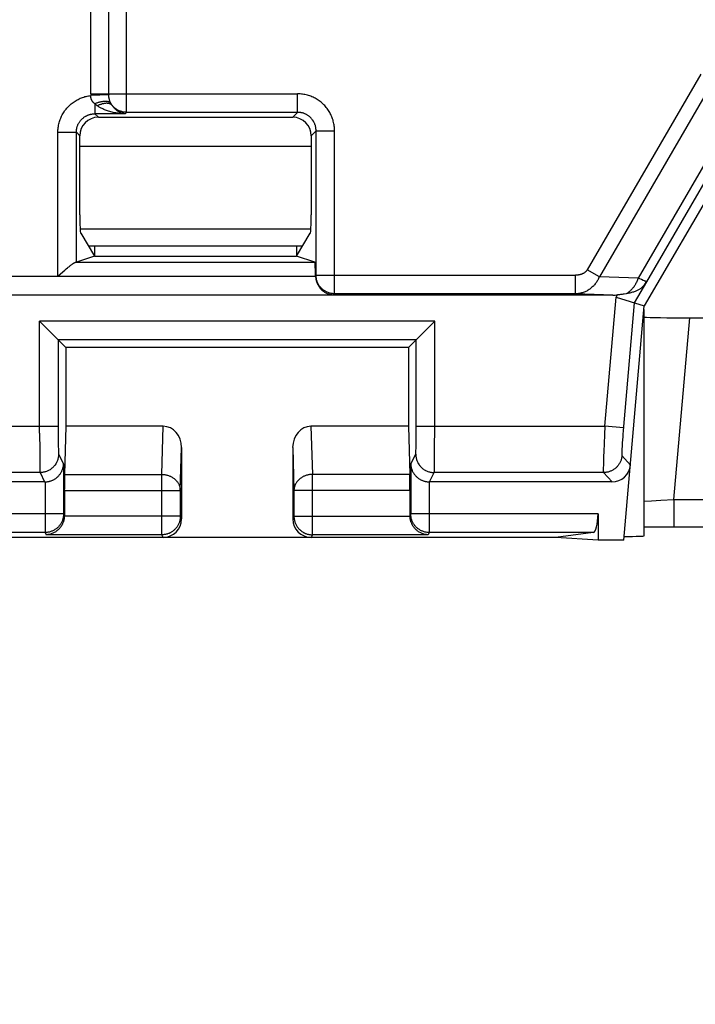
# Model space of a CAD drawing. Units: millimetres. Extents: x -158 to 135, y -38 to 81.
# Drawn here: x 56 to 64, y 17 to 28 of the extents above; entities that cross this region are included whole.
import ezdxf

# ---------------------------------------------------------------- set-up
doc = ezdxf.new("R2010")
doc.units = ezdxf.units.MM
doc.header["$LTSCALE"] = 16.335
doc.layers.get('0').update_dxf_attribs({"linetype": 'CONTINUOUS'})
doc.styles.get("Standard").update_dxf_attribs({"font": 'txt', "width": 0.8})
doc.dimstyles.new('DIMSTYLE_1', dxfattribs={"dimtxt": 3, "dimasz": 3, "dimexe": 1.5, "dimexo": 0.5, "dimgap": 0.75, "dimtad": 1, "dimtxsty": 'STANDARD', "dimblk": '_FILLED', "dimblk1": '_FILLED', "dimblk2": '_FILLED', "dimcen": 0.09, "dimazin": 2, "dimtfac": 1, "dimtofl": 0, "dimtmove": 0, "dimatfit": 3, "dimldrblk": '_FILLED', "dimfxl": 1, "dimtolj": 1, "dimarcsym": 0})

# ---------------------------------------------------------------- blocks, each defined once
blk = doc.blocks.new('_FILLED')
at = {"color": 0, "linetype": 'BYBLOCK'}
blk.add_solid([(0, 0), (-1, 0.3167), (-1, -0.3167)], dxfattribs=at)
blk = doc.blocks.new('*D0')
at = {"color": 7, "linetype": 'CONTINUOUS'}
for p, q in [((50.5, 30), (125.25, 30)), ((123.75, 30), (123.75, 0)), ((123.75, -30), (123.75, 0)), ((50.5, -30), (125.25, -30))]:
    blk.add_line(p, q, dxfattribs=at)
at = {"color": 7, "linetype": 'CONTINUOUS', "xscale": 3, "yscale": 3, "zscale": 3}
for p, rotation in [((123.75, 30), 90), ((123.75, -30), 270)]:
    blk.add_blockref('_FILLED', p, dxfattribs=dict(at, rotation=rotation))
blk = doc.blocks.new('*D2')
at = {"color": 7, "linetype": 'CONTINUOUS'}
for p, q in [((-103.75, 3.55), (-103.75, 79)), ((103.75, 3.55), (103.75, 79)), ((-103.75, 77.5), (0, 77.5)), ((103.75, 77.5), (0, 77.5))]:
    blk.add_line(p, q, dxfattribs=at)
at = {"color": 7, "linetype": 'CONTINUOUS', "xscale": 3, "yscale": 3, "zscale": 3, "rotation": 180}
blk.add_blockref('_FILLED', (-103.75, 77.5), dxfattribs=at)
at = {"color": 7, "linetype": 'CONTINUOUS', "xscale": 3, "yscale": 3, "zscale": 3}
blk.add_blockref('_FILLED', (103.75, 77.5), dxfattribs=at)
blk = doc.blocks.new('*D3')
at = {"color": 7, "linetype": 'CONTINUOUS'}
for p, q in [((-89.5, 28), (-89.5, 59)), ((89.5, 28), (89.5, 59)), ((-89.5, 57.5), (0, 57.5)), ((89.5, 57.5), (0, 57.5))]:
    blk.add_line(p, q, dxfattribs=at)
at = {"color": 7, "linetype": 'CONTINUOUS', "xscale": 3, "yscale": 3, "zscale": 3, "rotation": 180}
blk.add_blockref('_FILLED', (-89.5, 57.5), dxfattribs=at)
at = {"color": 7, "linetype": 'CONTINUOUS', "xscale": 3, "yscale": 3, "zscale": 3}
blk.add_blockref('_FILLED', (89.5, 57.5), dxfattribs=at)

msp = doc.modelspace()

# ---------------------------------------------------------------- linework, layer by layer
at = {"color": 250, "linetype": 'CONTINUOUS'}
for p, q in [((57.018, 27.29), (57.018, 32.229)), ((57.212, 27.29), (57.212, 32.23)), ((57.406, 27.09), (57.406, 32.22)), ((63.612, 27.504), (62.384, 25.391)), ((63.743, 27.428), (62.514, 25.315)), ((57.018, 27.29), (59.253, 27.29)), ((57.212, 27.281), (57.019, 27.272)), ((59.253, 27.09), (59.253, 27.29)), ((57.062, 27.183), (57.062, 27.075)), ((57.39, 27.075), (57.062, 27.075)), ((57.062, 27.075), (57.1, 27.038)), ((57.39, 27.075), (57.406, 27.09)), ((59.253, 27.09), (57.406, 27.09)), ((59.2, 27.038), (59.253, 27.09)), ((63.87, 26.914), (62.932, 25.3)), ((56.663, 26.875), (56.863, 26.875)), ((56.663, 25.322), (56.663, 26.875)), ((56.863, 25.473), (56.863, 26.875)), ((56.863, 26.875), (56.9, 26.838)), ((59.4, 26.838), (59.453, 26.891)), ((59.453, 26.891), (59.653, 26.891)), ((59.453, 25.331), (59.453, 26.891)), ((59.653, 25.131), (59.653, 26.891)), ((63.954, 26.864), (63.022, 25.261)), ((56.9, 26.725), (59.4, 26.725)), ((59.396, 25.828), (56.904, 25.828)), ((56.856, 25.472), (59.439, 25.472)), ((47.457, 25.321), (59.447, 25.321)), ((56.663, 25.322), (59.447, 25.322)), ((59.453, 25.331), (59.447, 25.327)), ((59.453, 25.331), (62.257, 25.331)), ((62.257, 25.131), (62.257, 25.331)), ((62.514, 25.315), (62.384, 25.391)), ((62.932, 25.3), (62.514, 25.315)), ((63.023, 25.259), (62.892, 25.034)), ((62.969, 25.285), (62.932, 25.3)), ((62.989, 25.276), (62.969, 25.285)), ((63.001, 25.271), (62.989, 25.276)), ((63.007, 25.268), (63.001, 25.271)), ((63.023, 25.259), (63.022, 25.261)), ((47.457, 25.121), (59.637, 25.121)), ((59.653, 25.131), (59.637, 25.121)), ((62.257, 25.131), (59.653, 25.131)), ((62.658, 25.117), (62.257, 25.131)), ((62.575, 23.7), (62.697, 25.096)), ((62.697, 25.096), (62.711, 25.119)), ((62.892, 25.034), (62.772, 23.655)), ((60.735, 24.835), (56.465, 24.835)), ((56.465, 23.625), (56.465, 24.835)), ((60.735, 23.668), (60.735, 24.835)), ((63.318, 22.909), (63.49, 24.872)), ((60.535, 24.635), (56.665, 24.635)), ((56.665, 24.635), (56.665, 23.7)), ((60.535, 23.626), (60.535, 24.635)), ((55.835, 23.7), (56.665, 23.7)), ((56.465, 23.625), (56.466, 23.443)), ((56.665, 23.7), (56.665, 23.62)), ((56.665, 23.62), (56.666, 23.554)), ((57.786, 23.18), (57.802, 23.7)), ((59.398, 23.7), (59.414, 23.18)), ((60.534, 23.559), (60.535, 23.626)), ((60.535, 23.7), (62.575, 23.7)), ((60.734, 23.479), (60.735, 23.668)), ((62.57, 23.61), (62.566, 23.51)), ((62.575, 23.7), (62.57, 23.61)), ((62.774, 23.682), (62.575, 23.7)), ((62.768, 23.611), (62.766, 23.585)), ((62.772, 23.655), (62.768, 23.611)), ((56.666, 23.554), (56.666, 23.509)), ((56.666, 23.509), (56.667, 23.477)), ((60.533, 23.481), (60.534, 23.514)), ((60.534, 23.514), (60.534, 23.559)), ((62.566, 23.51), (62.562, 23.43)), ((62.762, 23.521), (62.76, 23.499)), ((62.764, 23.552), (62.762, 23.521)), ((62.766, 23.585), (62.764, 23.552)), ((56.466, 23.443), (56.467, 23.338)), ((56.667, 23.477), (56.668, 23.455)), ((56.668, 23.455), (56.668, 23.44)), ((56.668, 23.44), (56.668, 23.432)), ((56.668, 23.432), (56.668, 23.424)), ((56.668, 23.424), (56.669, 23.417)), ((56.67, 23.4), (56.724, 23.293)), ((57.986, 23.007), (58, 23.471)), ((59.2, 23.471), (59.214, 23.007)), ((60.476, 23.293), (60.53, 23.4)), ((60.532, 23.443), (60.533, 23.458)), ((60.532, 23.434), (60.532, 23.443)), ((60.532, 23.427), (60.532, 23.434)), ((60.533, 23.458), (60.533, 23.481)), ((60.733, 23.356), (60.734, 23.479)), ((62.562, 23.43), (62.56, 23.371)), ((62.757, 23.427), (62.756, 23.418)), ((62.758, 23.459), (62.757, 23.448)), ((62.757, 23.448), (62.757, 23.437)), ((62.757, 23.437), (62.757, 23.427)), ((62.759, 23.478), (62.758, 23.459)), ((62.76, 23.499), (62.759, 23.478)), ((56.467, 23.338), (56.468, 23.283)), ((56.724, 23.293), (56.724, 22.753)), ((60.476, 23.293), (60.476, 22.753)), ((60.732, 23.265), (60.733, 23.297)), ((60.733, 23.297), (60.733, 23.356)), ((62.559, 23.328), (62.558, 23.3)), ((62.558, 23.3), (62.558, 23.274)), ((62.56, 23.371), (62.559, 23.328)), ((62.758, 23.383), (62.85, 23.282)), ((56.47, 23.2), (56.03, 23.2)), ((56.468, 23.283), (56.468, 23.253)), ((56.468, 23.253), (56.469, 23.234)), ((56.469, 23.234), (56.469, 23.224)), ((56.469, 23.224), (56.469, 23.216)), ((56.47, 23.2), (56.52, 23.1)), ((60.68, 23.1), (60.73, 23.2)), ((62.559, 23.2), (60.73, 23.2)), ((60.731, 23.233), (60.732, 23.244)), ((60.731, 23.223), (60.731, 23.233)), ((60.732, 23.244), (60.732, 23.265)), ((62.558, 23.274), (62.557, 23.26)), ((62.557, 23.26), (62.557, 23.246)), ((62.557, 23.246), (62.557, 23.234)), ((62.559, 23.2), (62.651, 23.1)), ((56.524, 23.1), (56.524, 22.553)), ((56.734, 23.18), (57.786, 23.18)), ((57.786, 22.528), (57.786, 23.18)), ((60.466, 23.18), (59.414, 23.18)), ((59.414, 22.528), (59.414, 23.18)), ((60.676, 23.1), (60.676, 22.553)), ((56.733, 23.007), (57.986, 23.007)), ((57.986, 23.007), (57.986, 22.728)), ((60.467, 23.007), (59.214, 23.007)), ((59.214, 23.007), (59.214, 22.728)), ((63, 22.89), (63.076, 22.895)), ((63.076, 22.895), (63.179, 22.901)), ((63.179, 22.901), (63.318, 22.909)), ((63.318, 22.909), (64.113, 22.909)), ((63.318, 22.909), (63.318, 22.614)), ((56.724, 22.753), (55.776, 22.753)), ((56.724, 22.753), (56.733, 22.735)), ((57.986, 22.728), (56.732, 22.728)), ((58, 22.7), (57.986, 22.728)), ((59.214, 22.728), (59.2, 22.7)), ((59.214, 22.728), (60.468, 22.728)), ((60.476, 22.753), (60.467, 22.735)), ((62.5, 22.753), (60.476, 22.753)), ((56.524, 22.553), (55.976, 22.553)), ((56.524, 22.553), (56.536, 22.528)), ((60.676, 22.553), (60.664, 22.528)), ((62.448, 22.553), (60.676, 22.553)), ((57.786, 22.528), (56.536, 22.528)), ((57.8, 22.5), (57.786, 22.528)), ((59.414, 22.528), (59.4, 22.5)), ((60.664, 22.528), (59.414, 22.528))]:
    msp.add_line(p, q, dxfattribs=at)
at = {"color": 7, "linetype": 'CONTINUOUS'}
for p, q in [((57.1, 27.038), (59.2, 27.038)), ((56.9, 25.983), (56.9, 26.838)), ((59.4, 26.838), (59.4, 25.983)), ((64.019, 26.752), (63, 25)), ((56.91, 25.784), (57.057, 25.538)), ((59.243, 25.538), (59.39, 25.784)), ((59.306, 25.644), (56.994, 25.644)), ((57.057, 25.644), (57.057, 25.538)), ((59.243, 25.644), (59.243, 25.538)), ((57.057, 25.538), (56.863, 25.473)), ((57.057, 25.538), (59.243, 25.538)), ((59.439, 25.472), (59.243, 25.538)), ((56.663, 25.322), (56.715, 25.367)), ((56.715, 25.367), (56.739, 25.387)), ((56.739, 25.387), (56.754, 25.4)), ((59.447, 25.327), (59.447, 25.322)), ((62.658, 25.117), (49.801, 25.117)), ((62.697, 25.096), (63, 25)), ((62.779, 22.47), (63, 25)), ((63, 22.517), (63, 24.962)), ((56.465, 24.835), (56.75, 24.55)), ((60.735, 24.835), (60.45, 24.55)), ((63.49, 24.872), (63.766, 24.872)), ((60.45, 24.55), (56.75, 24.55)), ((56.75, 24.55), (56.75, 23.7)), ((60.45, 24.55), (60.45, 23.7)), ((56.75, 23.7), (56.734, 23.18)), ((57.802, 23.7), (56.75, 23.7)), ((60.45, 23.7), (59.398, 23.7)), ((60.45, 23.7), (60.466, 23.18)), ((58, 23.471), (58, 22.7)), ((59.2, 23.471), (59.2, 22.7)), ((56.52, 23.1), (55.98, 23.1)), ((62.651, 23.1), (60.68, 23.1)), ((56.733, 23.007), (56.733, 22.735)), ((60.467, 23.007), (60.467, 22.735)), ((62.5, 22.753), (62.5, 22.47)), ((62.448, 22.553), (62.044, 22.5)), ((63, 22.613), (63.166, 22.614)), ((63.166, 22.614), (63.318, 22.614)), ((63.318, 22.614), (64.277, 22.614)), ((62.044, 22.5), (50.456, 22.5)), ((62.5, 22.47), (62.044, 22.5)), ((62.779, 22.47), (62.5, 22.47))]:
    msp.add_line(p, q, dxfattribs=at)
at = {"color": 250, "linetype": 'CONTINUOUS'}
for points in [[(56.663, 26.875), (56.663, 26.888), (56.664, 26.901), (56.665, 26.914), (56.666, 26.927), (56.668, 26.939), (56.671, 26.952), (56.673, 26.965), (56.676, 26.978), (56.68, 26.99), (56.684, 27.002), (56.688, 27.015), (56.693, 27.027), (56.698, 27.039), (56.703, 27.05), (56.709, 27.062), (56.716, 27.073), (56.722, 27.084), (56.729, 27.095), (56.736, 27.106), (56.744, 27.116), (56.752, 27.126), (56.76, 27.136), (56.769, 27.146), (56.778, 27.155), (56.787, 27.164), (56.796, 27.173), (56.806, 27.182), (56.816, 27.19), (56.827, 27.198), (56.837, 27.205), (56.848, 27.212), (56.859, 27.219), (56.87, 27.225), (56.882, 27.231), (56.893, 27.237), (56.905, 27.242), (56.917, 27.247), (56.929, 27.252), (56.942, 27.256), (56.954, 27.26), (56.967, 27.263), (56.98, 27.266), (56.992, 27.268), (57.006, 27.27), (57.019, 27.272)], [(57.062, 27.183), (57.061, 27.184), (57.06, 27.185), (57.058, 27.186), (57.057, 27.187), (57.056, 27.188), (57.055, 27.189), (57.054, 27.19), (57.052, 27.191), (57.051, 27.192), (57.05, 27.193), (57.049, 27.194), (57.048, 27.196), (57.047, 27.197), (57.046, 27.198), (57.045, 27.199), (57.044, 27.2), (57.043, 27.201), (57.042, 27.202), (57.041, 27.203), (57.04, 27.204), (57.039, 27.205), (57.038, 27.206), (57.037, 27.207), (57.037, 27.209), (57.036, 27.21), (57.035, 27.211), (57.034, 27.212), (57.034, 27.213), (57.033, 27.214), (57.032, 27.215), (57.031, 27.217), (57.031, 27.218), (57.03, 27.219), (57.03, 27.22), (57.029, 27.221), (57.028, 27.222), (57.028, 27.224), (57.027, 27.225), (57.027, 27.226), (57.026, 27.227), (57.026, 27.228), (57.025, 27.23), (57.025, 27.231), (57.024, 27.232), (57.024, 27.233), (57.024, 27.235), (57.023, 27.236), (57.023, 27.237), (57.023, 27.239), (57.022, 27.24), (57.022, 27.241), (57.022, 27.243), (57.021, 27.244), (57.021, 27.245), (57.021, 27.247), (57.02, 27.248), (57.02, 27.25), (57.02, 27.251), (57.02, 27.252), (57.02, 27.254), (57.019, 27.255), (57.019, 27.257), (57.019, 27.258), (57.019, 27.26), (57.019, 27.261), (57.019, 27.263), (57.019, 27.264), (57.019, 27.266), (57.019, 27.267), (57.019, 27.269), (57.019, 27.27), (57.019, 27.272)], [(57.234, 27.191), (57.234, 27.192), (57.233, 27.193), (57.233, 27.194), (57.232, 27.195), (57.232, 27.196), (57.231, 27.197), (57.231, 27.198), (57.23, 27.199), (57.23, 27.2), (57.229, 27.201), (57.229, 27.203), (57.228, 27.204), (57.228, 27.205), (57.228, 27.206), (57.227, 27.207), (57.227, 27.208), (57.226, 27.209), (57.226, 27.21), (57.226, 27.211), (57.225, 27.212), (57.225, 27.214), (57.224, 27.215), (57.224, 27.216), (57.224, 27.217), (57.223, 27.218), (57.223, 27.219), (57.222, 27.22), (57.222, 27.222), (57.222, 27.223), (57.221, 27.224), (57.221, 27.225), (57.221, 27.226), (57.22, 27.228), (57.22, 27.229), (57.22, 27.23), (57.219, 27.231), (57.219, 27.232), (57.219, 27.234), (57.219, 27.235), (57.218, 27.236), (57.218, 27.237), (57.218, 27.239), (57.217, 27.24), (57.217, 27.241), (57.217, 27.242), (57.217, 27.244), (57.216, 27.245), (57.216, 27.246), (57.216, 27.248), (57.216, 27.249), (57.215, 27.25), (57.215, 27.252), (57.215, 27.253), (57.215, 27.254), (57.215, 27.256), (57.214, 27.257), (57.214, 27.259), (57.214, 27.26), (57.214, 27.261), (57.214, 27.263), (57.213, 27.264), (57.213, 27.266), (57.213, 27.267), (57.213, 27.269), (57.213, 27.27), (57.213, 27.272), (57.213, 27.273), (57.212, 27.275), (57.212, 27.276), (57.212, 27.278), (57.212, 27.28), (57.212, 27.281)], [(59.653, 26.891), (59.652, 26.904), (59.652, 26.917), (59.651, 26.93), (59.649, 26.943), (59.647, 26.956), (59.645, 26.968), (59.642, 26.981), (59.639, 26.994), (59.636, 27.006), (59.632, 27.019), (59.627, 27.031), (59.623, 27.043), (59.617, 27.055), (59.612, 27.067), (59.606, 27.078), (59.6, 27.09), (59.593, 27.101), (59.586, 27.112), (59.579, 27.123), (59.571, 27.133), (59.563, 27.143), (59.554, 27.153), (59.546, 27.163), (59.537, 27.172), (59.527, 27.181), (59.518, 27.19), (59.508, 27.199), (59.498, 27.207), (59.487, 27.214), (59.477, 27.222), (59.466, 27.229), (59.455, 27.236), (59.443, 27.242), (59.432, 27.248), (59.42, 27.254), (59.408, 27.259), (59.396, 27.264), (59.384, 27.268), (59.371, 27.272), (59.359, 27.276), (59.346, 27.279), (59.333, 27.282), (59.32, 27.285), (59.307, 27.287), (59.294, 27.288), (59.28, 27.289), (59.267, 27.29), (59.253, 27.29)], [(57.234, 27.191), (57.231, 27.194), (57.228, 27.196), (57.225, 27.198), (57.221, 27.2), (57.218, 27.201), (57.214, 27.203), (57.209, 27.204), (57.205, 27.205), (57.2, 27.206), (57.195, 27.207), (57.19, 27.208), (57.184, 27.208), (57.179, 27.208), (57.173, 27.208), (57.167, 27.208), (57.161, 27.208), (57.154, 27.207), (57.148, 27.206), (57.141, 27.205), (57.135, 27.204), (57.128, 27.203), (57.121, 27.201), (57.114, 27.2), (57.106, 27.198), (57.099, 27.196), (57.092, 27.194), (57.085, 27.191), (57.077, 27.189), (57.07, 27.186), (57.062, 27.183)], [(57.089, 27.161), (57.087, 27.162), (57.085, 27.164), (57.083, 27.165), (57.081, 27.167), (57.079, 27.168), (57.077, 27.17), (57.076, 27.171), (57.074, 27.173), (57.072, 27.174), (57.07, 27.176), (57.069, 27.177), (57.067, 27.179), (57.066, 27.18), (57.064, 27.182), (57.062, 27.183)], [(57.247, 27.169), (57.244, 27.171), (57.241, 27.174), (57.238, 27.176), (57.235, 27.178), (57.231, 27.18), (57.227, 27.182), (57.223, 27.183), (57.219, 27.184), (57.214, 27.186), (57.209, 27.186), (57.205, 27.187), (57.199, 27.187), (57.194, 27.188), (57.189, 27.188), (57.183, 27.188), (57.178, 27.187), (57.172, 27.187), (57.166, 27.186), (57.16, 27.185), (57.154, 27.184), (57.148, 27.182), (57.141, 27.181), (57.135, 27.179), (57.129, 27.177), (57.122, 27.175), (57.115, 27.172), (57.109, 27.17), (57.102, 27.167), (57.096, 27.164), (57.089, 27.161)], [(57.39, 27.075), (57.375, 27.075), (57.36, 27.076), (57.345, 27.077), (57.331, 27.079), (57.316, 27.081), (57.302, 27.083), (57.288, 27.085), (57.274, 27.087), (57.261, 27.09), (57.248, 27.093), (57.235, 27.096), (57.223, 27.1), (57.211, 27.103), (57.199, 27.107), (57.188, 27.111), (57.178, 27.115), (57.167, 27.119), (57.158, 27.123), (57.148, 27.127), (57.14, 27.131), (57.131, 27.135), (57.123, 27.14), (57.116, 27.144), (57.108, 27.148), (57.102, 27.152), (57.095, 27.157), (57.089, 27.161)], [(57.247, 27.169), (57.246, 27.17), (57.245, 27.172), (57.244, 27.173), (57.243, 27.175), (57.242, 27.176), (57.241, 27.178), (57.241, 27.179), (57.24, 27.181), (57.239, 27.182), (57.238, 27.184), (57.237, 27.185), (57.236, 27.187), (57.236, 27.188), (57.235, 27.19), (57.234, 27.191)], [(57.406, 27.09), (57.398, 27.091), (57.39, 27.091), (57.383, 27.092), (57.375, 27.093), (57.368, 27.094), (57.36, 27.096), (57.353, 27.098), (57.346, 27.1), (57.338, 27.102), (57.331, 27.105), (57.324, 27.108), (57.317, 27.111), (57.311, 27.115), (57.304, 27.119), (57.297, 27.123), (57.291, 27.127), (57.285, 27.131), (57.279, 27.136), (57.273, 27.141), (57.268, 27.146), (57.262, 27.152), (57.257, 27.157), (57.252, 27.163), (57.247, 27.169)], [(57.39, 27.075), (57.383, 27.076), (57.376, 27.077), (57.369, 27.079), (57.362, 27.08), (57.355, 27.083), (57.348, 27.085), (57.341, 27.088), (57.335, 27.09), (57.329, 27.094), (57.322, 27.097), (57.316, 27.1), (57.311, 27.104), (57.305, 27.108), (57.299, 27.112), (57.294, 27.116), (57.289, 27.12), (57.284, 27.125), (57.28, 27.129), (57.275, 27.133), (57.271, 27.138), (57.267, 27.142), (57.263, 27.147), (57.26, 27.151), (57.256, 27.156), (57.253, 27.16), (57.25, 27.164), (57.247, 27.169)], [(56.863, 26.875), (56.863, 26.882), (56.863, 26.888), (56.864, 26.895), (56.864, 26.901), (56.865, 26.908), (56.866, 26.914), (56.868, 26.92), (56.869, 26.927), (56.871, 26.933), (56.873, 26.939), (56.875, 26.945), (56.878, 26.952), (56.88, 26.958), (56.883, 26.963), (56.886, 26.969), (56.889, 26.975), (56.892, 26.98), (56.896, 26.986), (56.9, 26.991), (56.904, 26.997), (56.908, 27.002), (56.912, 27.007), (56.916, 27.011), (56.921, 27.016), (56.925, 27.021), (56.93, 27.025), (56.935, 27.029), (56.94, 27.033), (56.945, 27.037), (56.951, 27.041), (56.956, 27.045), (56.962, 27.048), (56.967, 27.051), (56.973, 27.054), (56.979, 27.057), (56.985, 27.059), (56.991, 27.062), (56.997, 27.064), (57.004, 27.066), (57.01, 27.068), (57.016, 27.07), (57.023, 27.071), (57.029, 27.072), (57.036, 27.073), (57.043, 27.074), (57.049, 27.074), (57.056, 27.075), (57.062, 27.075)], [(59.453, 26.891), (59.453, 26.897), (59.453, 26.904), (59.452, 26.91), (59.451, 26.917), (59.45, 26.923), (59.449, 26.93), (59.448, 26.936), (59.446, 26.942), (59.445, 26.949), (59.443, 26.955), (59.44, 26.961), (59.438, 26.967), (59.435, 26.973), (59.433, 26.979), (59.43, 26.985), (59.427, 26.991), (59.423, 26.996), (59.42, 27.002), (59.416, 27.007), (59.412, 27.012), (59.408, 27.017), (59.404, 27.022), (59.4, 27.027), (59.395, 27.032), (59.391, 27.036), (59.386, 27.041), (59.381, 27.045), (59.376, 27.049), (59.371, 27.053), (59.365, 27.057), (59.36, 27.06), (59.354, 27.063), (59.349, 27.067), (59.343, 27.07), (59.337, 27.072), (59.331, 27.075), (59.325, 27.077), (59.319, 27.08), (59.312, 27.082), (59.306, 27.084), (59.3, 27.085), (59.293, 27.087), (59.287, 27.088), (59.28, 27.089), (59.274, 27.09), (59.267, 27.09), (59.26, 27.09), (59.253, 27.09)], [(59.653, 25.131), (59.645, 25.131), (59.637, 25.132), (59.629, 25.133), (59.621, 25.134), (59.613, 25.135), (59.605, 25.137), (59.597, 25.139), (59.59, 25.142), (59.582, 25.144), (59.574, 25.147), (59.567, 25.151), (59.56, 25.154), (59.553, 25.158), (59.546, 25.162), (59.539, 25.167), (59.533, 25.171), (59.526, 25.176), (59.52, 25.182), (59.514, 25.187), (59.509, 25.193), (59.503, 25.199), (59.498, 25.205), (59.493, 25.211), (59.488, 25.218), (59.484, 25.224), (59.48, 25.231), (59.476, 25.238), (59.472, 25.245), (59.469, 25.253), (59.466, 25.26), (59.463, 25.268), (59.461, 25.276), (59.459, 25.283), (59.457, 25.291), (59.456, 25.299), (59.454, 25.307), (59.454, 25.315), (59.453, 25.323), (59.453, 25.331)], [(62.384, 25.391), (62.382, 25.388), (62.38, 25.385), (62.378, 25.382), (62.375, 25.379), (62.373, 25.376), (62.37, 25.373), (62.368, 25.37), (62.365, 25.368), (62.362, 25.365), (62.359, 25.363), (62.355, 25.36), (62.352, 25.358), (62.348, 25.355), (62.345, 25.353), (62.341, 25.351), (62.337, 25.349), (62.333, 25.347), (62.329, 25.345), (62.325, 25.344), (62.321, 25.342), (62.316, 25.34), (62.312, 25.339), (62.308, 25.338), (62.303, 25.337), (62.298, 25.335), (62.294, 25.334), (62.289, 25.334), (62.284, 25.333), (62.279, 25.332), (62.273, 25.332), (62.268, 25.331), (62.263, 25.331), (62.257, 25.331)], [(62.514, 25.315), (62.51, 25.306), (62.506, 25.296), (62.502, 25.287), (62.497, 25.278), (62.492, 25.27), (62.487, 25.261), (62.481, 25.253), (62.475, 25.245), (62.469, 25.237), (62.463, 25.229), (62.456, 25.222), (62.449, 25.215), (62.442, 25.208), (62.434, 25.201), (62.427, 25.194), (62.419, 25.188), (62.411, 25.182), (62.403, 25.176), (62.394, 25.171), (62.385, 25.166), (62.377, 25.161), (62.368, 25.157), (62.359, 25.153), (62.349, 25.149), (62.34, 25.146), (62.33, 25.143), (62.321, 25.14), (62.311, 25.137), (62.3, 25.135), (62.29, 25.134), (62.279, 25.132), (62.268, 25.132), (62.257, 25.131)], [(62.932, 25.3), (62.929, 25.291), (62.925, 25.281), (62.922, 25.272), (62.918, 25.263), (62.914, 25.254), (62.91, 25.245), (62.905, 25.236), (62.9, 25.228), (62.896, 25.22), (62.89, 25.212), (62.885, 25.204), (62.88, 25.197), (62.874, 25.19), (62.868, 25.183), (62.862, 25.176), (62.856, 25.17), (62.85, 25.164), (62.844, 25.159), (62.837, 25.153), (62.83, 25.148), (62.824, 25.144), (62.817, 25.139), (62.81, 25.135), (62.803, 25.131)], [(62.983, 25.208), (62.988, 25.214), (62.993, 25.219), (62.997, 25.225), (63.002, 25.231), (63.006, 25.237), (63.01, 25.243), (63.015, 25.249), (63.018, 25.255), (63.022, 25.261)], [(63.022, 25.261), (63.022, 25.261), (63.021, 25.262), (63.02, 25.262), (63.019, 25.263), (63.017, 25.264), (63.015, 25.265), (63.013, 25.266), (63.007, 25.268)], [(56.67, 23.4), (56.67, 23.391), (56.67, 23.383), (56.669, 23.374), (56.667, 23.365), (56.666, 23.357), (56.663, 23.348), (56.661, 23.34), (56.658, 23.332), (56.655, 23.324), (56.652, 23.316), (56.648, 23.308), (56.644, 23.3), (56.639, 23.293), (56.634, 23.285), (56.629, 23.278), (56.624, 23.272), (56.618, 23.265), (56.612, 23.259), (56.605, 23.253), (56.599, 23.247), (56.592, 23.241), (56.585, 23.236), (56.578, 23.231), (56.57, 23.227), (56.563, 23.223), (56.555, 23.219), (56.547, 23.215), (56.539, 23.212), (56.53, 23.209), (56.522, 23.207), (56.514, 23.205), (56.505, 23.203), (56.496, 23.202), (56.488, 23.201), (56.479, 23.2), (56.47, 23.2)], [(56.669, 23.417), (56.669, 23.415), (56.669, 23.412), (56.669, 23.409), (56.669, 23.407), (56.67, 23.405), (56.67, 23.404), (56.67, 23.402), (56.67, 23.401), (56.67, 23.401), (56.67, 23.4)], [(60.53, 23.4), (60.53, 23.4), (60.53, 23.401), (60.53, 23.402), (60.53, 23.403), (60.53, 23.405), (60.531, 23.407), (60.531, 23.409), (60.531, 23.411), (60.531, 23.414), (60.531, 23.417), (60.531, 23.42), (60.532, 23.427)], [(60.53, 23.4), (60.53, 23.391), (60.53, 23.383), (60.531, 23.374), (60.533, 23.365), (60.534, 23.357), (60.537, 23.348), (60.539, 23.34), (60.542, 23.332), (60.545, 23.324), (60.548, 23.316), (60.552, 23.308), (60.556, 23.3), (60.561, 23.293), (60.566, 23.285), (60.571, 23.278), (60.576, 23.272), (60.582, 23.265), (60.588, 23.259), (60.595, 23.253), (60.601, 23.247), (60.608, 23.241), (60.615, 23.236), (60.622, 23.231), (60.63, 23.227), (60.637, 23.223), (60.645, 23.219), (60.653, 23.215), (60.661, 23.212), (60.67, 23.209), (60.678, 23.207), (60.686, 23.205), (60.695, 23.203), (60.704, 23.202), (60.712, 23.201), (60.721, 23.2), (60.73, 23.2)], [(62.756, 23.418), (62.756, 23.414), (62.756, 23.41), (62.756, 23.407), (62.756, 23.403), (62.756, 23.4), (62.756, 23.397), (62.756, 23.394), (62.757, 23.392), (62.757, 23.39), (62.757, 23.388), (62.757, 23.386), (62.757, 23.385), (62.757, 23.384), (62.758, 23.383), (62.758, 23.383)], [(62.758, 23.383), (62.757, 23.374), (62.756, 23.366), (62.754, 23.358), (62.752, 23.35), (62.75, 23.342), (62.748, 23.334), (62.745, 23.327), (62.742, 23.319), (62.738, 23.312), (62.734, 23.304), (62.73, 23.297), (62.726, 23.29), (62.721, 23.283), (62.716, 23.277), (62.711, 23.27), (62.706, 23.264), (62.7, 23.258), (62.694, 23.253), (62.688, 23.247), (62.681, 23.242), (62.675, 23.237), (62.668, 23.233), (62.661, 23.228), (62.654, 23.224), (62.646, 23.22), (62.639, 23.217), (62.631, 23.214), (62.624, 23.211), (62.616, 23.208), (62.608, 23.206), (62.6, 23.204), (62.592, 23.203), (62.583, 23.202), (62.575, 23.201), (62.567, 23.2), (62.559, 23.2)], [(56.469, 23.216), (56.469, 23.212), (56.47, 23.209), (56.47, 23.206), (56.47, 23.204), (56.47, 23.202), (56.47, 23.201), (56.47, 23.2)], [(60.73, 23.2), (60.73, 23.201), (60.73, 23.202), (60.73, 23.204), (60.73, 23.206), (60.73, 23.208), (60.731, 23.211), (60.731, 23.215), (60.731, 23.223)], [(62.557, 23.234), (62.557, 23.229), (62.557, 23.224), (62.557, 23.22), (62.557, 23.216), (62.558, 23.212), (62.558, 23.209), (62.558, 23.206), (62.558, 23.204), (62.558, 23.202), (62.559, 23.201), (62.559, 23.2)], [(57.786, 23.18), (57.794, 23.18), (57.802, 23.18), (57.81, 23.179), (57.818, 23.178), (57.826, 23.177), (57.834, 23.175), (57.841, 23.173), (57.849, 23.171), (57.857, 23.169), (57.864, 23.166), (57.871, 23.163), (57.878, 23.16), (57.885, 23.157), (57.892, 23.153), (57.899, 23.149), (57.906, 23.145), (57.912, 23.141), (57.918, 23.136), (57.924, 23.132), (57.93, 23.127), (57.935, 23.122), (57.94, 23.116), (57.945, 23.111), (57.95, 23.105), (57.954, 23.099), (57.959, 23.093), (57.963, 23.087), (57.966, 23.081), (57.969, 23.075), (57.973, 23.068), (57.975, 23.062), (57.978, 23.055), (57.98, 23.048), (57.982, 23.042), (57.983, 23.035), (57.984, 23.028), (57.985, 23.021), (57.986, 23.014), (57.986, 23.007)], [(59.414, 23.18), (59.406, 23.18), (59.398, 23.18), (59.39, 23.179), (59.382, 23.178), (59.374, 23.177), (59.366, 23.175), (59.359, 23.173), (59.351, 23.171), (59.343, 23.169), (59.336, 23.166), (59.329, 23.163), (59.322, 23.16), (59.315, 23.157), (59.308, 23.153), (59.301, 23.149), (59.294, 23.145), (59.288, 23.141), (59.282, 23.136), (59.276, 23.132), (59.27, 23.127), (59.265, 23.122), (59.26, 23.116), (59.255, 23.111), (59.25, 23.105), (59.246, 23.099), (59.241, 23.093), (59.237, 23.087), (59.234, 23.081), (59.231, 23.075), (59.227, 23.068), (59.225, 23.062), (59.222, 23.055), (59.22, 23.048), (59.218, 23.042), (59.217, 23.035), (59.216, 23.028), (59.215, 23.021), (59.214, 23.014), (59.214, 23.007)], [(56.724, 22.753), (56.724, 22.744), (56.723, 22.736), (56.722, 22.728), (56.721, 22.72), (56.72, 22.713), (56.718, 22.705), (56.716, 22.697), (56.713, 22.689), (56.711, 22.682), (56.708, 22.674), (56.704, 22.667), (56.701, 22.66), (56.697, 22.653), (56.693, 22.646), (56.688, 22.639), (56.684, 22.632), (56.679, 22.626), (56.673, 22.62), (56.668, 22.614), (56.662, 22.608), (56.656, 22.603), (56.65, 22.598), (56.644, 22.593), (56.637, 22.588), (56.631, 22.584), (56.624, 22.579), (56.617, 22.576), (56.609, 22.572), (56.602, 22.569), (56.595, 22.566), (56.587, 22.563), (56.579, 22.561), (56.572, 22.558), (56.564, 22.557), (56.556, 22.555), (56.548, 22.554), (56.54, 22.553), (56.532, 22.553), (56.524, 22.553)], [(57.986, 22.728), (57.986, 22.72), (57.985, 22.712), (57.985, 22.704), (57.983, 22.696), (57.982, 22.688), (57.98, 22.68), (57.978, 22.672), (57.976, 22.665), (57.973, 22.657), (57.97, 22.65), (57.967, 22.642), (57.963, 22.635), (57.959, 22.628), (57.955, 22.621), (57.951, 22.615), (57.946, 22.608), (57.941, 22.602), (57.936, 22.596), (57.93, 22.59), (57.924, 22.584), (57.919, 22.578), (57.912, 22.573), (57.906, 22.568), (57.9, 22.564), (57.893, 22.559), (57.886, 22.555), (57.879, 22.551), (57.872, 22.548), (57.864, 22.544), (57.857, 22.541), (57.849, 22.538), (57.842, 22.536), (57.834, 22.534), (57.826, 22.532), (57.818, 22.531), (57.81, 22.53), (57.802, 22.529), (57.794, 22.528), (57.786, 22.528)], [(59.214, 22.728), (59.214, 22.72), (59.215, 22.712), (59.215, 22.704), (59.217, 22.696), (59.218, 22.688), (59.22, 22.68), (59.222, 22.672), (59.224, 22.665), (59.227, 22.657), (59.23, 22.65), (59.233, 22.642), (59.237, 22.635), (59.241, 22.628), (59.245, 22.621), (59.249, 22.615), (59.254, 22.608), (59.259, 22.602), (59.264, 22.596), (59.27, 22.59), (59.276, 22.584), (59.281, 22.578), (59.288, 22.573), (59.294, 22.568), (59.3, 22.564), (59.307, 22.559), (59.314, 22.555), (59.321, 22.551), (59.328, 22.548), (59.336, 22.544), (59.343, 22.541), (59.351, 22.538), (59.358, 22.536), (59.366, 22.534), (59.374, 22.532), (59.382, 22.531), (59.39, 22.53), (59.398, 22.529), (59.406, 22.528), (59.414, 22.528)], [(60.676, 22.553), (60.668, 22.553), (60.66, 22.553), (60.652, 22.554), (60.644, 22.555), (60.636, 22.557), (60.628, 22.558), (60.621, 22.561), (60.613, 22.563), (60.605, 22.566), (60.598, 22.569), (60.591, 22.572), (60.583, 22.576), (60.576, 22.579), (60.569, 22.584), (60.563, 22.588), (60.556, 22.593), (60.55, 22.598), (60.544, 22.603), (60.538, 22.608), (60.532, 22.614), (60.527, 22.62), (60.521, 22.626), (60.516, 22.632), (60.512, 22.639), (60.507, 22.646), (60.503, 22.653), (60.499, 22.66), (60.496, 22.667), (60.492, 22.674), (60.489, 22.682), (60.487, 22.689), (60.484, 22.697), (60.482, 22.705), (60.48, 22.713), (60.479, 22.72), (60.478, 22.728), (60.477, 22.736), (60.476, 22.744), (60.476, 22.753)]]:
    msp.add_lwpolyline(points, dxfattribs=at)
at = {"color": 7, "linetype": 'CONTINUOUS'}
for points in [[(56.754, 25.4), (56.768, 25.412), (56.775, 25.417), (56.781, 25.422), (56.787, 25.427), (56.793, 25.432), (56.798, 25.436), (56.803, 25.44), (56.808, 25.444), (56.813, 25.447), (56.817, 25.451), (56.821, 25.454), (56.825, 25.456), (56.829, 25.459), (56.832, 25.461), (56.836, 25.463), (56.839, 25.465), (56.841, 25.467), (56.844, 25.468), (56.847, 25.469), (56.849, 25.47), (56.851, 25.471), (56.853, 25.471), (56.854, 25.472), (56.856, 25.472)], [(59.447, 25.321), (59.448, 25.315), (59.448, 25.309), (59.449, 25.303), (59.449, 25.296), (59.45, 25.29), (59.452, 25.284), (59.453, 25.278), (59.455, 25.272), (59.456, 25.266), (59.458, 25.26), (59.46, 25.254), (59.463, 25.248), (59.465, 25.242), (59.468, 25.236), (59.471, 25.23), (59.474, 25.224), (59.478, 25.218), (59.481, 25.212), (59.485, 25.206), (59.489, 25.201), (59.494, 25.195), (59.498, 25.189), (59.503, 25.184), (59.508, 25.179), (59.513, 25.173), (59.519, 25.168), (59.525, 25.163), (59.531, 25.159), (59.537, 25.154), (59.544, 25.15), (59.551, 25.146), (59.558, 25.142), (59.565, 25.138), (59.573, 25.135), (59.581, 25.132), (59.588, 25.129), (59.596, 25.127), (59.604, 25.125), (59.612, 25.123), (59.621, 25.122), (59.629, 25.121), (59.637, 25.121)], [(62.983, 25.208), (62.979, 25.204), (62.975, 25.201), (62.971, 25.197), (62.966, 25.193), (62.961, 25.189), (62.956, 25.185), (62.951, 25.181), (62.945, 25.178), (62.938, 25.174), (62.931, 25.17), (62.924, 25.166), (62.916, 25.163), (62.908, 25.159), (62.9, 25.156), (62.891, 25.153), (62.882, 25.15), (62.873, 25.147), (62.863, 25.144), (62.854, 25.141), (62.844, 25.139), (62.834, 25.137), (62.823, 25.135), (62.813, 25.133), (62.803, 25.131)], [(63.023, 25.259), (63.022, 25.258), (63.022, 25.257), (63.021, 25.255), (63.02, 25.254), (63.019, 25.253), (63.018, 25.252), (63.017, 25.25), (63.017, 25.249), (63.016, 25.248), (63.015, 25.247), (63.014, 25.245), (63.013, 25.244), (63.012, 25.243), (63.011, 25.242), (63.01, 25.24), (63.009, 25.239), (63.009, 25.238), (63.008, 25.237), (63.007, 25.235), (63.006, 25.234), (63.005, 25.233), (63.004, 25.232), (63.003, 25.23), (63.002, 25.229), (63.001, 25.228), (63, 25.227), (62.999, 25.226), (62.998, 25.224), (62.997, 25.223), (62.996, 25.222), (62.995, 25.221), (62.994, 25.22), (62.993, 25.219), (62.992, 25.217), (62.991, 25.216), (62.99, 25.215), (62.989, 25.214), (62.987, 25.213), (62.986, 25.212), (62.985, 25.211), (62.984, 25.209), (62.983, 25.208)], [(62.803, 25.131), (62.782, 25.128), (62.772, 25.127), (62.762, 25.125), (62.752, 25.124), (62.741, 25.123), (62.731, 25.121), (62.721, 25.12), (62.711, 25.119)], [(56.524, 23.1), (56.53, 23.1), (56.536, 23.101), (56.542, 23.101), (56.548, 23.102), (56.554, 23.103), (56.561, 23.104), (56.567, 23.105), (56.573, 23.107), (56.579, 23.108), (56.585, 23.11), (56.591, 23.112), (56.597, 23.115), (56.603, 23.117), (56.609, 23.12), (56.615, 23.123), (56.621, 23.126), (56.627, 23.13), (56.633, 23.133), (56.639, 23.137), (56.645, 23.141), (56.65, 23.146), (56.656, 23.15), (56.661, 23.155), (56.667, 23.16), (56.672, 23.166), (56.677, 23.172), (56.682, 23.178), (56.687, 23.184), (56.691, 23.19), (56.696, 23.197), (56.7, 23.204), (56.704, 23.212), (56.707, 23.219), (56.71, 23.227), (56.713, 23.235), (56.716, 23.243), (56.718, 23.251), (56.72, 23.259), (56.722, 23.268), (56.723, 23.276), (56.723, 23.285), (56.724, 23.293)], [(60.476, 23.293), (60.477, 23.285), (60.477, 23.276), (60.478, 23.268), (60.48, 23.259), (60.482, 23.251), (60.484, 23.243), (60.487, 23.235), (60.49, 23.227), (60.493, 23.219), (60.496, 23.212), (60.5, 23.204), (60.504, 23.197), (60.509, 23.19), (60.513, 23.184), (60.518, 23.178), (60.523, 23.172), (60.528, 23.166), (60.533, 23.16), (60.539, 23.155), (60.544, 23.15), (60.55, 23.146), (60.555, 23.141), (60.561, 23.137), (60.567, 23.133), (60.573, 23.129), (60.579, 23.126), (60.585, 23.123), (60.591, 23.12), (60.597, 23.117), (60.603, 23.115), (60.609, 23.112), (60.615, 23.11), (60.621, 23.108), (60.627, 23.107), (60.633, 23.105), (60.639, 23.104), (60.646, 23.103), (60.652, 23.102), (60.658, 23.101), (60.664, 23.101), (60.67, 23.1), (60.676, 23.1)], [(56.732, 22.728), (56.732, 22.722), (56.732, 22.715), (56.731, 22.709), (56.73, 22.702), (56.729, 22.696), (56.727, 22.689), (56.726, 22.683), (56.724, 22.676), (56.722, 22.67), (56.72, 22.663), (56.717, 22.657), (56.714, 22.65), (56.711, 22.644), (56.708, 22.638), (56.705, 22.631), (56.701, 22.625), (56.697, 22.619), (56.692, 22.612), (56.688, 22.606), (56.683, 22.6), (56.677, 22.594), (56.672, 22.588), (56.666, 22.583), (56.66, 22.577), (56.653, 22.572), (56.646, 22.567), (56.639, 22.562), (56.632, 22.557), (56.624, 22.552), (56.616, 22.548), (56.608, 22.545), (56.599, 22.541), (56.59, 22.538), (56.582, 22.535), (56.573, 22.533), (56.564, 22.531), (56.554, 22.53), (56.545, 22.529), (56.536, 22.528)], [(60.664, 22.528), (60.655, 22.529), (60.646, 22.53), (60.636, 22.531), (60.627, 22.533), (60.618, 22.535), (60.609, 22.538), (60.601, 22.541), (60.592, 22.545), (60.584, 22.548), (60.576, 22.552), (60.568, 22.557), (60.561, 22.562), (60.554, 22.567), (60.547, 22.572), (60.54, 22.577), (60.534, 22.583), (60.528, 22.588), (60.523, 22.594), (60.517, 22.6), (60.512, 22.606), (60.508, 22.612), (60.503, 22.619), (60.499, 22.625), (60.495, 22.631), (60.492, 22.638), (60.489, 22.644), (60.486, 22.65), (60.483, 22.657), (60.48, 22.663), (60.478, 22.67), (60.476, 22.676), (60.474, 22.683), (60.473, 22.689), (60.471, 22.696), (60.47, 22.702), (60.469, 22.709), (60.468, 22.715), (60.468, 22.722), (60.468, 22.728)]]:
    msp.add_lwpolyline(points, dxfattribs=at)
at = {"color": 250, "linetype": 'CONTINUOUS'}
for radius in [0.387, 0.194]:
    msp.add_arc((57.406, 27.29), radius, 180, 182.6832, dxfattribs=at)
at = {"color": 7, "linetype": 'CONTINUOUS'}
for centre, major_axis, ratio, start_param, end_param in [((57.1, 26.837), (-0.142, 0.142), 0.997265, -0.784029, 0.784029), ((59.2, 26.837), (-0.142, -0.142), 0.997265, 2.357564, 3.925621), ((56.91, 25.983), (0, 0.2), 0.052408, -4.712389, -3.228859), ((59.39, 25.983), (0, 0.2), 0.052408, -3.054326, -1.570796), ((56.663, 25.473), (0.2, 0), 0.017455, -0.266223, -0.05236), ((59.439, 25.322), (0, 0.15), 0.052408, -1.536393, -0.017453), ((59.647, 25.328), (0.167, 0.111), 0.998023, 2.580538, 2.587818), ((62.648, 25.417), (0.421, -0.015), 0.712345, -1.521049, -1.395901), ((62.5, 24.962), (0.5, 0), 0.017455, 0, 0.113146), ((63.491, 24.88), (0.502, 0), 0.017396, -2.937561, -1.57384), ((57.8, 23.469), (0.007, 0.231), 0.865926, -1.535896, 0.026174), ((59.4, 23.469), (-0.007, 0.231), 0.865926, -0.026174, 1.535896), ((62.65, 23.3), (-0.135, 0.148), 0.99888, -3.8828, -2.400386), ((56.52, 23.3), (-0.089, 0.179), 0.999239, -3.604814, -3.58797), ((56.736, 23.007), (0, 0.2), 0.017455, 0.523599, 1.570796), ((60.464, 23.007), (0, 0.2), 0.017455, -1.570796, -0.523599), ((60.68, 23.3), (0.089, 0.179), 0.999239, -2.695216, -2.678371), ((56.533, 22.735), (-0.089, 0.179), 0.999239, -2.068924, -2.034627), ((57.8, 22.7), (-0.089, 0.179), 0.999239, -3.604814, -2.034627), ((59.4, 22.7), (0.089, 0.179), 0.999239, -4.248559, -2.678371), ((60.667, 22.735), (0.089, 0.179), 0.999239, -4.248559, -4.214261), ((62.446, 22.753), (0, 0.2), 0.267949, -3.106686, -1.570796), ((62.5, 22.517), (0.5, 0), 0.017455, -0.97115, 0)]:
    msp.add_ellipse(centre, major_axis=major_axis, ratio=ratio, start_param=start_param, end_param=end_param, dxfattribs=at)

# ---------------------------------------------------------------- dimensions: what is measured, and where the dimension line sits
for base, p1, p2, picture, middle in [((103.75, 77.5), (-103.75, 3.05), (103.75, 3.05), '*D2', (-5.464, 77.5)), ((89.5, 57.5), (-89.5, 27.5), (89.5, 27.5), '*D3', (-3.214, 57.5))]:
    dim = msp.add_linear_dim(base=base, p1=p1, p2=p2, dimstyle='DIMSTYLE_1', dxfattribs=at)
    dim.commit()
    dim.dimension.update_dxf_attribs({"geometry": picture, "text_midpoint": middle, "dimtype": 160})
dim = msp.add_linear_dim(base=(123.75, -30), p1=(50, 30), p2=(50, -30), angle=270, dimstyle='DIMSTYLE_1', dxfattribs=at)
dim.commit()
dim.dimension.update_dxf_attribs({"geometry": '*D0', "text_midpoint": (123.75, -2.357), "dimtype": 160})

doc.saveas('drawing.dxf')
